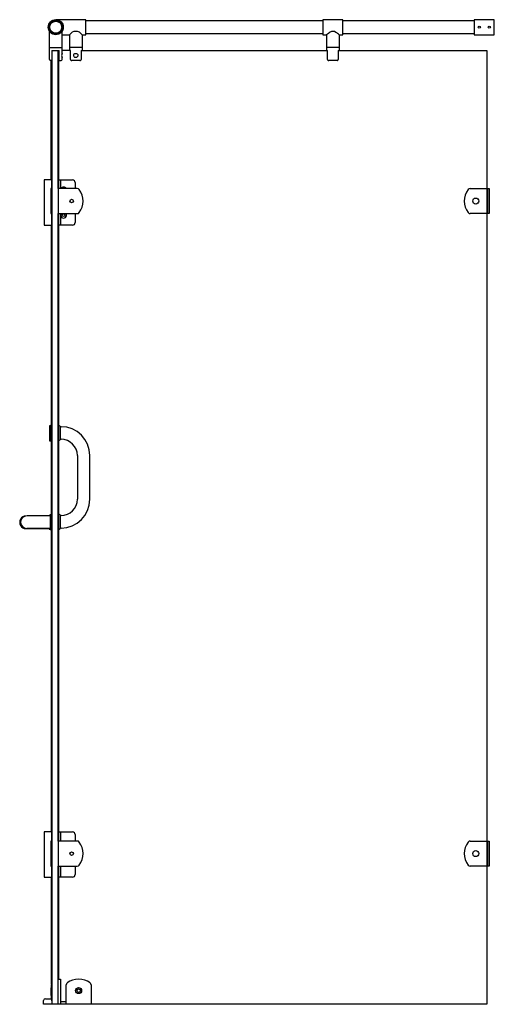
# Model space of a CAD drawing. Extents: x 5022.9 to 5060.1, y 288.2 to 365.4.
import ezdxf

# ---------------------------------------------------------------- set-up
doc = ezdxf.new("R2010")
doc.units = 0
doc.header["$LTSCALE"] = 0.64311
doc.layers.get('0').update_dxf_attribs({"color": 255, "linetype": 'CONTINUOUS'})
doc.layers.get('DEFPOINTS').update_dxf_attribs({"linetype": 'CONTINUOUS'})
doc.styles.get("Standard").update_dxf_attribs({"font": 'txt', "width": 0.8})

msp = doc.modelspace()

# ---------------------------------------------------------------- linework, layer by layer
for p, q in [((5028.059, 365.405), (5025.697, 365.405)), ((5028.059, 364.223), (5028.059, 365.405)), ((5046.667, 365.306), (5028.059, 365.306)), ((5048.242, 365.405), (5046.667, 365.405)), ((5046.667, 365.405), (5046.667, 364.223)), ((5048.242, 364.223), (5048.242, 365.405)), ((5058.557, 365.306), (5048.242, 365.306)), ((5060.132, 365.405), (5058.557, 365.405)), ((5058.557, 365.405), (5058.557, 364.223)), ((5060.132, 364.223), (5060.132, 365.405)), ((5025.205, 362.283), (5025.205, 364.488)), ((5026.189, 362.765), (5026.189, 364.488)), ((5026.189, 364.224), (5026.78, 364.224)), ((5026.78, 364.224), (5026.78, 362.992)), ((5027.764, 364.224), (5027.764, 362.992)), ((5027.764, 364.224), (5028.059, 364.223)), ((5028.059, 364.322), (5046.667, 364.322)), ((5046.667, 364.223), (5046.963, 364.223)), ((5046.963, 364.223), (5046.963, 362.991)), ((5047.947, 364.223), (5048.242, 364.223)), ((5047.947, 364.223), (5047.947, 362.991)), ((5048.242, 364.322), (5058.557, 364.322)), ((5058.557, 364.223), (5060.132, 364.223)), ((5025.205, 363.228), (5026.189, 363.228)), ((5025.399, 362.991), (5025.953, 362.991)), ((5025.399, 362.991), (5025.399, 288.188)), ((5025.889, 352.165), (5025.889, 362.991)), ((5025.919, 362.991), (5025.919, 352.165)), ((5025.953, 362.204), (5025.953, 362.991)), ((5026.851, 362.991), (5026.189, 362.991)), ((5027.764, 363.228), (5026.78, 363.228)), ((5026.851, 362.283), (5026.851, 362.992)), ((5027.692, 362.992), (5027.692, 362.283)), ((5027.692, 362.992), (5047.034, 362.992)), ((5047.947, 363.228), (5046.963, 363.228)), ((5047.034, 362.283), (5047.034, 362.991)), ((5047.875, 362.991), (5047.875, 362.283)), ((5047.875, 362.991), (5059.541, 362.991)), ((5059.541, 362.991), (5059.541, 288.188)), ((5025.399, 362.204), (5025.284, 362.204)), ((5025.324, 352.834), (5025.324, 362.204)), ((5025.363, 362.204), (5025.363, 289.929)), ((5025.919, 362.204), (5026.11, 362.204)), ((5026.189, 362.283), (5026.189, 362.431)), ((5027.596, 362.204), (5026.947, 362.204)), ((5047.779, 362.204), (5047.13, 362.204)), ((5025.363, 352.834), (5024.792, 352.834)), ((5024.792, 352.834), (5024.792, 349.291)), ((5025.363, 352.165), (5025.309, 352.165)), ((5025.309, 352.165), (5025.309, 350.196)), ((5027.386, 352.165), (5025.88, 352.165)), ((5025.88, 352.165), (5025.88, 350.196)), ((5025.919, 352.834), (5027.023, 352.834)), ((5026.068, 352.834), (5026.068, 352.165)), ((5027.22, 352.637), (5027.22, 352.165)), ((5058.232, 352.165), (5059.738, 352.165)), ((5059.6, 352.165), (5059.6, 350.196)), ((5059.738, 352.165), (5059.738, 350.196)), ((5025.309, 350.196), (5025.363, 350.196)), ((5025.88, 350.196), (5027.386, 350.196)), ((5025.889, 300.984), (5025.889, 350.196)), ((5025.919, 350.196), (5025.919, 300.984)), ((5026.068, 350.196), (5026.068, 349.291)), ((5027.22, 350.196), (5027.22, 349.488)), ((5059.738, 350.196), (5058.232, 350.196)), ((5024.792, 349.291), (5025.363, 349.291)), ((5025.324, 349.291), (5025.324, 333.582)), ((5027.023, 349.291), (5025.919, 349.291)), ((5025.284, 333.543), (5025.206, 333.543)), ((5025.206, 333.543), (5025.206, 332.362)), ((5025.284, 333.582), (5025.284, 332.401)), ((5025.363, 333.582), (5025.284, 333.582)), ((5026.052, 333.528), (5026.052, 332.455)), ((5026.052, 333.484), (5026.111, 333.484)), ((5025.206, 332.362), (5025.363, 332.362)), ((5025.363, 332.401), (5025.284, 332.401)), ((5025.324, 332.362), (5025.324, 326.591)), ((5026.052, 332.499), (5026.111, 332.499)), ((5027.391, 331.22), (5027.391, 327.795)), ((5028.375, 327.795), (5028.375, 331.22)), ((5025.265, 326.481), (5023.452, 326.481)), ((5025.186, 326.52), (5025.186, 326.481)), ((5025.265, 326.559), (5025.265, 325.453)), ((5026.052, 326.56), (5026.052, 325.486)), ((5026.111, 326.515), (5026.052, 326.515)), ((5023.355, 325.491), (5025.186, 325.491)), ((5025.265, 325.497), (5023.433, 325.497)), ((5025.186, 325.497), (5025.186, 325.447)), ((5025.324, 325.391), (5025.324, 301.696)), ((5025.34, 325.388), (5025.34, 325.415)), ((5026.111, 325.531), (5026.052, 325.531)), ((5025.362, 301.696), (5024.791, 301.696)), ((5024.791, 301.696), (5024.791, 298.153)), ((5025.918, 301.696), (5027.022, 301.696)), ((5026.067, 301.696), (5026.067, 300.984)), ((5027.219, 301.499), (5027.219, 300.984)), ((5025.363, 300.984), (5025.309, 300.984)), ((5025.309, 300.984), (5025.309, 299.015)), ((5027.386, 300.984), (5025.88, 300.984)), ((5025.88, 300.984), (5025.88, 299.015)), ((5058.232, 300.984), (5059.738, 300.984)), ((5059.6, 300.984), (5059.6, 299.015)), ((5059.738, 300.984), (5059.738, 299.015)), ((5025.309, 299.015), (5025.363, 299.015)), ((5025.88, 299.015), (5027.386, 299.015)), ((5025.889, 288.188), (5025.889, 299.015)), ((5025.919, 299.015), (5025.919, 290.157)), ((5026.067, 299.015), (5026.067, 298.153)), ((5027.219, 299.015), (5027.219, 298.35)), ((5059.738, 299.015), (5058.232, 299.015)), ((5024.791, 298.153), (5025.362, 298.153)), ((5025.324, 298.153), (5025.324, 289.722)), ((5027.022, 298.153), (5025.918, 298.153)), ((5025.889, 290.157), (5026.077, 290.157)), ((5026.077, 290.157), (5026.077, 288.188)), ((5026.51, 288.188), (5026.51, 289.694)), ((5028.478, 289.694), (5028.478, 288.188)), ((5024.746, 288.188), (5024.746, 288.479)), ((5059.541, 288.188), (5024.746, 288.188)), ((5024.888, 288.621), (5025.346, 288.621)), ((5026.077, 288.401), (5026.51, 288.401))]:
    msp.add_line(p, q)
for centre, radius in [((5025.697, 364.814), 0.591), ((5025.697, 364.814), 0.512), ((5025.697, 364.814), 0.472), ((5058.951, 364.814), 0.0827), ((5059.738, 364.814), 0.0827), ((5027.272, 362.598), 0.167), ((5058.675, 351.18), 0.236), ((5026.943, 351.18), 0.138), ((5026.309, 350.078), 0.102), ((5026.943, 299.999), 0.138), ((5058.675, 299.999), 0.236), ((5027.494, 289.251), 0.236), ((5027.494, 289.251), 0.138)]:
    msp.add_circle(centre, radius)
for centre, radius, start, end in [((5027.271, 363.896), 0.591, 33.62189, 146.30451), ((5048.175, 362.831), 1.846, 120.2392, 131.04827), ((5047.457, 364.091), 0.397, 54.08986, 122.24665), ((5046.652, 362.725), 1.98, 49.1653, 58.40607), ((5025.284, 362.283), 0.0787, 180.00019, 270), ((5026.11, 362.283), 0.0787, 270, 359.99981), ((5026.65, 362.598), 0.49, 160.08391, 199.91626), ((5026.938, 362.29), 0.0866, 184.9012, 276.19573), ((5027.595, 362.321), 0.117, 270.44053, 304.03095), ((5027.621, 362.283), 0.0708, 304.03095, 0.01052), ((5047.121, 362.29), 0.0866, 184.9012, 276.19573), ((5047.779, 362.321), 0.117, 270.44053, 304.03095), ((5047.804, 362.283), 0.0708, 304.03095, 0.01052), ((5026.313, 352.047), 0.232, 30.56228, 149.43772), ((5027.023, 352.637), 0.197, 360, 90), ((5027.386, 351.968), 0.197, 37.3052, 90), ((5058.232, 351.968), 0.197, 90, 142.6948), ((5026.352, 351.18), 1.496, 322.6948, 37.3052), ((5059.266, 351.18), 1.496, 142.6948, 217.3052), ((5026.309, 350.078), 0.231, 149.32306, 30.67694), ((5027.386, 350.393), 0.197, 270, 322.6948), ((5058.232, 350.393), 0.197, 217.3052, 270), ((5027.023, 349.488), 0.197, 270, 0), ((5025.779, 333.009), 0.591, 62.93578, 76.26975), ((5026.044, 333.528), 0.00787, 359.96773, 62.90801), ((5026.111, 331.219), 2.264, 0.00929, 89.99615), ((5025.779, 332.974), 0.591, 283.73025, 297.06422), ((5026.044, 332.455), 0.00787, 297.09199, 0.03227), ((5026.111, 331.22), 1.28, 0.0002, 89.99996), ((5026.111, 327.795), 2.264, 270.00385, 359.99071), ((5026.111, 327.795), 1.28, 270.00004, 359.9998), ((5023.355, 325.984), 0.492, 89.90343, 270.00006), ((5023.433, 325.989), 0.492, 87.78288, 269.93201), ((5025.194, 326.52), 0.00787, 117.06417, 180.05734), ((5025.459, 326.001), 0.591, 109.20303, 117.06417), ((5025.273, 326.559), 0.00787, 117.07956, 180.03297), ((5025.546, 326.023), 0.609, 107.45726, 117.02166), ((5025.779, 326.041), 0.591, 62.93578, 76.26975), ((5026.044, 326.56), 0.00787, 359.96773, 62.90801), ((5025.194, 325.447), 0.00788, 180, 242.87848), ((5025.458, 325.962), 0.586, 242.87848, 258.38407), ((5025.273, 325.453), 0.00787, 179.96703, 242.92044), ((5025.538, 325.971), 0.591, 242.93595, 252.80141), ((5025.779, 326.005), 0.591, 283.73025, 297.06422), ((5026.044, 325.486), 0.00787, 297.09199, 0.03227), ((5027.022, 301.499), 0.197, 360, 90), ((5027.386, 300.787), 0.197, 37.3052, 90), ((5026.352, 299.999), 1.496, 322.6948, 37.3052), ((5059.266, 299.999), 1.496, 142.6948, 217.3052), ((5058.232, 300.787), 0.197, 90, 142.6948), ((5027.386, 299.212), 0.197, 270, 322.6948), ((5058.232, 299.212), 0.197, 217.3052, 270), ((5027.022, 298.35), 0.197, 270, 0), ((5029.469, 289.173), 4.16, 168.09415, 191.90585), ((5026.707, 289.694), 0.197, 127.3052, 180), ((5027.494, 288.661), 1.496, 52.6948, 127.3052), ((5028.282, 289.694), 0.197, 0, 52.6948), ((5024.888, 288.479), 0.142, 90, 180)]:
    msp.add_arc(centre, radius, start, end)

# ---------------------------------------------------------------- texts
at = {"layer": 'DEFPOINTS'}
for tag, p, s in [('MODELNUMBER', (5024.745, 288.183), 'K-72937T-L'), ('TRADENAME', (5024.745, 288.181), 'TRILGOY'), ('PRODUCT', (5024.745, 288.18), 'SHOWER DOOR')]:
    msp.add_attdef(tag, p, s, height=0.001, dxfattribs=at)

doc.saveas('drawing.dxf')
